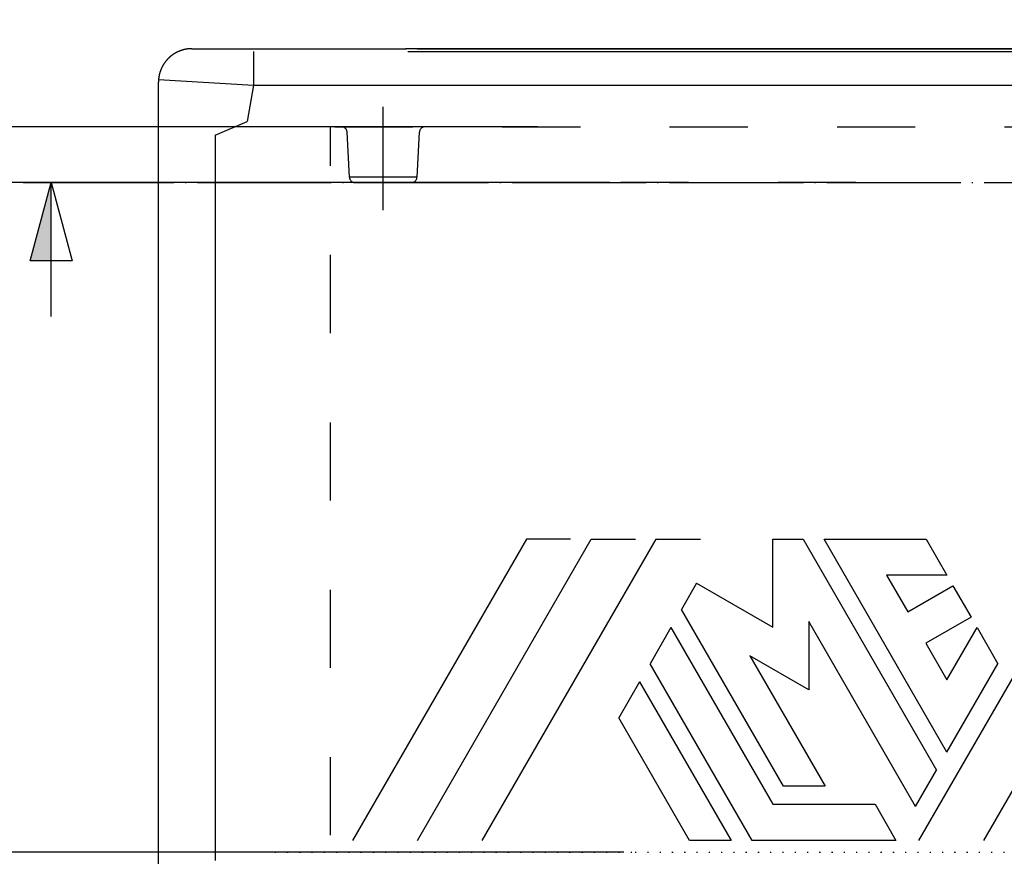
# Model space of a CAD drawing. Units: millimetres. Extents: x 214 to 769, y -7 to 394.
# Drawn here: x 309 to 397, y 157 to 232 of the extents above; entities that cross this region are included whole.
import ezdxf

# ---------------------------------------------------------------- set-up
doc = ezdxf.new("R2010")
doc.units = ezdxf.units.MM
for name, pattern in [('DASHED', [15, 7, -8]), ('DOT_CENTER', [14, 12, -1, 0, -1]), ('DOTTED', [1, 0, -1])]:
    doc.linetypes.add(name, pattern=pattern)
doc.layers.add('1', color=7, linetype='Continuous')
doc.styles.add('CONVERTER_14', font='simplex.shx', dxfattribs={"width": 0.95})
doc.dimstyles.new('ME10_DIM_16', dxfattribs={"dimtxt": 6, "dimasz": 6, "dimexe": 2, "dimexo": 1, "dimgap": 4, "dimtad": 0, "dimdsep": 46, "dimtxsty": 'CONVERTER_14', "dimsah": 1, "dimcen": 0.09, "dimclrd": 2, "dimclre": 2, "dimclrt": 4, "dimadec": 0, "dimazin": 0, "dimtfac": 1, "dimtdec": 4, "dimtix": 1, "dimtmove": 0, "dimatfit": 3, "dimfxl": 1, "dimtolj": 1, "dimtzin": 0, "dimarcsym": 0})
doc.dimstyles.new('ME10_DIM_17', dxfattribs={"dimtxt": 6, "dimasz": 6, "dimexe": 2, "dimexo": 1, "dimgap": 4, "dimtad": 0, "dimdsep": 46, "dimtxsty": 'CONVERTER_14', "dimsah": 1, "dimcen": 0.09, "dimclrd": 2, "dimclre": 2, "dimclrt": 4, "dimadec": 0, "dimazin": 0, "dimtfac": 1, "dimtdec": 4, "dimtix": 1, "dimtmove": 0, "dimatfit": 3, "dimfxl": 1, "dimtolj": 1, "dimtzin": 0, "dimarcsym": 0})
doc.dimstyles.new('ME10_DIM_21', dxfattribs={"dimtxt": 6, "dimasz": 6, "dimexe": 2, "dimexo": 1, "dimgap": 4, "dimtad": 1, "dimzin": 12, "dimdsep": 46, "dimtxsty": 'CONVERTER_14', "dimsah": 1, "dimcen": 0.09, "dimclrd": 2, "dimclre": 2, "dimclrt": 4, "dimadec": 0, "dimazin": 0, "dimtfac": 1, "dimtdec": 4, "dimtix": 1, "dimtmove": 0, "dimatfit": 3, "dimfxl": 1, "dimtolj": 1, "dimtzin": 0, "dimarcsym": 0})

# ---------------------------------------------------------------- blocks, each defined once
blk = doc.blocks.new('_freccian__1', base_point=(311.465, 217.482))
at = {"layer": '1', "linetype": 'Continuous'}
blk.add_hatch(color=3, dxfattribs=at).paths.add_polyline_path([(311.465, 210.482), (309.59, 210.482), (311.465, 217.482)])
at = {"layer": '1', "color": 7, "linetype": 'Continuous'}
for p, q in [((308.965, 217.482), (313.965, 217.482)), ((309.59, 210.482), (311.465, 217.482)), ((311.465, 210.482), (311.465, 217.482)), ((311.465, 217.482), (313.341, 210.482)), ((311.465, 210.482), (309.59, 210.482)), ((313.341, 210.482), (311.465, 210.482)), ((311.465, 205.482), (311.465, 210.482))]:
    blk.add_line(p, q, dxfattribs=at)
blk = doc.blocks.new('_3', base_point=(-299.692, 129.234))
at = {"layer": '1', "color": 2, "linetype": 'DOT_CENTER'}
blk.add_line((-354.953, -93.285), (-216.675, -93.285), dxfattribs=at)
blk = doc.blocks.new('*D15')
at = {"layer": '1', "color": 2, "linetype": 'Continuous'}
for p, q in [((290.952, 222.482), (290.952, 233.041)), ((355.061, 222.482), (288.952, 222.482)), ((290.952, 217.482), (290.952, 222.482)), ((361.521, 217.482), (288.952, 217.482)), ((290.952, 205.482), (290.952, 217.482))]:
    blk.add_line(p, q, dxfattribs=at)
at = {"layer": '1', "color": 2}
for points in [[(290.162, 228.482), (291.742, 228.482), (290.952, 222.482)], [(291.742, 211.482), (290.162, 211.482), (290.952, 217.482)]]:
    blk.add_solid(points, dxfattribs=at)
at = {"layer": '1', "color": 4, "insert": (293.952, 237.041), "char_height": 6, "attachment_point": 7, "rotation": 90, "line_spacing_factor": 0.60024, "style": 'CONVERTER_14'}
blk.add_mtext('5', dxfattribs=at)
blk = doc.blocks.new('*D16')
at = {"layer": '1', "color": 2, "linetype": 'Continuous'}
for p, q in [((337.699, 217.482), (289.027, 217.482)), ((291.027, 217.482), (291.027, 206.257)), ((291.027, 168.707), (291.027, 157.482)), ((362.797, 157.482), (289.027, 157.482))]:
    blk.add_line(p, q, dxfattribs=at)
at = {"layer": '1', "color": 2}
for points in [[(291.817, 211.482), (290.237, 211.482), (291.027, 217.482)], [(290.237, 163.482), (291.817, 163.482), (291.027, 157.482)]]:
    blk.add_solid(points, dxfattribs=at)
at = {"layer": '1', "color": 4, "insert": (294.027, 173.577), "char_height": 6, "attachment_point": 7, "rotation": 90, "line_spacing_factor": 0.60024, "style": 'CONVERTER_14'}
blk.add_mtext('\\C4;max.\\C4;60', dxfattribs=at)
blk = doc.blocks.new('*D20')
at = {"layer": '1', "color": 2, "linetype": 'Continuous'}
for p, q in [((344.26, 229.482), (467.411, 229.482)), ((465.411, 120.006), (465.411, 229.482)), ((420.65, 120.006), (467.411, 120.006))]:
    blk.add_line(p, q, dxfattribs=at)
at = {"layer": '1', "color": 2}
for points in [[(466.201, 223.482), (464.622, 223.482), (465.411, 229.482)], [(464.622, 126.006), (466.201, 126.006), (465.411, 120.006)]]:
    blk.add_solid(points, dxfattribs=at)
at = {"layer": '1', "color": 4, "insert": (461.411, 169.344), "char_height": 6, "attachment_point": 7, "rotation": 90, "line_spacing_factor": 0.60024, "style": 'CONVERTER_14'}
blk.add_mtext('110', dxfattribs=at)

msp = doc.modelspace()

# ---------------------------------------------------------------- linework, layer by layer
at = {"color": 7, "linetype": 'Continuous'}
for p, q in [((324.082, 229.482), (343.26, 229.482)), ((423.01, 229.482), (343.26, 229.482)), ((321.081, 226.22), (321.081, 226.482)), ((321.081, 198.016), (321.081, 226.22)), ((326.177, 221.732), (326.177, 156.756)), ((321.081, 154.506), (321.081, 198.016))]:
    msp.add_line(p, q, dxfattribs=at)
at = {"color": 2, "linetype": 'Continuous'}
for p, q in [((343.414, 229.22), (418.764, 229.22)), ((329.607, 226.22), (329.034, 222.972)), ((329.607, 226.22), (418.764, 226.22)), ((354.05, 185.523), (338.462, 158.523)), ((344.281, 158.523), (359.87, 185.523)), ((350.101, 158.523), (365.689, 185.523)), ((357.999, 185.523), (354.05, 185.523)), ((359.87, 185.523), (363.819, 185.523)), ((365.689, 185.523), (369.639, 185.523)), ((376.129, 177.648), (376.129, 185.536)), ((376.129, 185.536), (378.849, 185.536)), ((376.129, 185.536), (378.849, 185.536)), ((376.129, 177.648), (376.129, 185.536)), ((378.849, 185.536), (390.8, 164.836)), ((391.736, 166.456), (380.72, 185.536)), ((380.72, 185.536), (389.865, 185.536)), ((389.209, 158.523), (404.798, 185.523)), ((389.865, 185.536), (391.736, 182.296)), ((395.029, 158.523), (410.618, 185.523)), ((386.332, 182.296), (388.224, 179.019)), ((391.736, 182.296), (386.332, 182.296)), ((369.298, 181.592), (367.937, 179.236)), ((369.298, 181.592), (376.129, 177.648)), ((388.224, 179.019), (392.277, 181.359)), ((392.277, 181.359), (393.897, 178.553)), ((377.083, 163.396), (367.937, 179.236)), ((393.897, 178.553), (389.844, 176.213)), ((367.002, 177.616), (365.131, 174.376)), ((367.002, 177.616), (376.147, 161.776)), ((379.369, 178.156), (379.369, 172.036)), ((388.93, 161.596), (379.369, 178.156)), ((391.736, 172.936), (394.438, 177.616)), ((394.438, 177.616), (396.308, 174.376)), ((389.844, 176.213), (391.736, 172.936)), ((379.369, 172.036), (374.069, 175.096)), ((374.069, 175.096), (380.824, 163.396)), ((374.277, 158.536), (365.131, 174.376)), ((391.736, 166.456), (396.308, 174.376)), ((364.196, 172.756), (362.325, 169.516)), ((364.196, 172.756), (372.406, 158.536)), ((368.665, 158.536), (362.325, 169.516)), ((388.93, 161.596), (390.8, 164.836)), ((380.824, 163.396), (377.083, 163.396)), ((376.147, 161.776), (385.292, 161.776)), ((385.292, 161.776), (387.163, 158.536)), ((372.406, 158.536), (368.665, 158.536)), ((387.163, 158.536), (374.277, 158.536))]:
    msp.add_line(p, q, dxfattribs=at)
at = {"color": 2, "linetype": 'DASHED'}
for p, q in [((336.886, 222.482), (410.891, 222.482)), ((355.338, 222.482), (356.061, 222.482)), ((338.2, 217.955), (337.988, 222.008)), ((344.25, 217.955), (344.462, 222.008)), ((344.25, 217.955), (338.2, 217.955)), ((338.699, 217.482), (343.75, 217.482)), ((338.699, 217.482), (343.75, 217.482))]:
    msp.add_line(p, q, dxfattribs=at)
for centre, start, end in [((337.488, 221.982), 3, 90), ((344.961, 221.982), 90, 177), ((338.699, 217.982), 183, 270), ((343.75, 217.982), 270, 357)]:
    msp.add_arc(centre, 0.5, start, end, dxfattribs=at)
at = {"color": 7, "linetype": 'Continuous'}
for points, knots in [([(324.082, 229.482), (324.059, 229.481), (324.015, 229.481), (323.959, 229.479), (323.914, 229.477), (323.88, 229.475), (323.846, 229.472), (323.812, 229.469), (323.778, 229.466), (323.743, 229.463), (323.709, 229.458), (323.675, 229.454), (323.64, 229.449), (323.605, 229.444), (323.571, 229.438), (323.536, 229.432), (323.501, 229.425), (323.466, 229.418), (323.431, 229.41), (323.396, 229.402), (323.361, 229.394), (323.326, 229.385), (323.291, 229.376), (323.256, 229.366), (323.221, 229.356), (323.186, 229.345), (323.151, 229.334), (323.116, 229.322), (323.082, 229.31), (323.047, 229.297), (323.012, 229.284), (322.977, 229.271), (322.943, 229.257), (322.908, 229.243), (322.874, 229.228), (322.84, 229.212), (322.806, 229.197), (322.771, 229.18), (322.738, 229.164), (322.704, 229.146), (322.67, 229.129), (322.637, 229.111), (322.604, 229.092), (322.57, 229.073), (322.538, 229.054), (322.505, 229.034), (322.472, 229.013), (322.44, 228.993), (322.408, 228.971), (322.376, 228.95), (322.345, 228.928), (322.313, 228.905), (322.282, 228.882), (322.252, 228.859), (322.221, 228.835), (322.191, 228.811), (322.161, 228.786), (322.131, 228.761), (322.102, 228.736), (322.073, 228.71), (322.044, 228.684), (322.016, 228.657), (321.988, 228.63), (321.96, 228.603), (321.933, 228.575), (321.906, 228.547), (321.88, 228.519), (321.853, 228.491), (321.828, 228.462), (321.802, 228.432), (321.777, 228.403), (321.753, 228.373), (321.728, 228.343), (321.705, 228.312), (321.681, 228.281), (321.658, 228.25), (321.636, 228.219), (321.614, 228.187), (321.592, 228.156), (321.571, 228.124), (321.55, 228.091), (321.529, 228.059), (321.51, 228.026), (321.49, 227.993), (321.471, 227.96), (321.453, 227.927), (321.434, 227.893), (321.417, 227.86), (321.4, 227.826), (321.383, 227.792), (321.367, 227.758), (321.351, 227.724), (321.335, 227.69), (321.321, 227.655), (321.306, 227.621), (321.292, 227.586), (321.279, 227.552), (321.266, 227.517), (321.253, 227.482), (321.241, 227.447), (321.229, 227.412), (321.218, 227.378), (321.208, 227.343), (321.197, 227.308), (321.188, 227.273), (321.178, 227.238), (321.169, 227.203), (321.161, 227.168), (321.153, 227.133), (321.145, 227.098), (321.138, 227.063), (321.132, 227.028), (321.125, 226.993), (321.119, 226.959), (321.114, 226.924), (321.109, 226.889), (321.105, 226.855), (321.1, 226.82), (321.097, 226.786), (321.094, 226.756), (321.092, 226.73), (321.091, 226.716), (321.09, 226.708)], [0, 0, 0, 0, 0.066889, 0.133778, 0.167667, 0.201557, 0.235736, 0.269916, 0.30438, 0.338844, 0.373587, 0.40833, 0.443346, 0.478362, 0.513644, 0.548927, 0.584469, 0.620011, 0.655806, 0.691601, 0.72764, 0.76368, 0.799956, 0.836233, 0.872738, 0.909242, 0.945967, 0.982692, 1.019627, 1.056562, 1.093698, 1.130834, 1.168162, 1.205489, 1.242998, 1.280506, 1.318185, 1.355865, 1.393703, 1.431542, 1.46953, 1.507517, 1.545642, 1.583767, 1.622017, 1.660268, 1.698632, 1.736996, 1.775462, 1.813928, 1.852483, 1.891038, 1.92967, 1.968302, 2.006998, 2.045695, 2.084442, 2.12319, 2.161977, 2.200763, 2.239576, 2.278388, 2.317213, 2.356038, 2.394863, 2.433688, 2.472499, 2.511311, 2.550096, 2.588882, 2.627628, 2.666374, 2.705069, 2.743763, 2.782393, 2.821023, 2.859575, 2.898128, 2.936591, 2.975054, 3.013415, 3.051775, 3.090022, 3.128269, 3.16639, 3.204511, 3.242494, 3.280478, 3.318313, 3.356147, 3.393822, 3.431497, 3.469001, 3.506505, 3.543828, 3.58115, 3.618282, 3.655414, 3.692344, 3.729275, 3.765995, 3.802715, 3.839215, 3.875716, 3.911988, 3.94826, 3.984295, 4.020331, 4.056122, 4.091912, 4.127451, 4.16299, 4.198269, 4.233548, 4.268561, 4.303574, 4.338314, 4.373055, 4.407517, 4.441978, 4.4638, 4.485621, 4.485621, 4.485621, 4.485621]), ([(321.09, 226.708), (321.089, 226.693), (321.087, 226.662), (321.084, 226.609), (321.082, 226.549), (321.082, 226.505), (321.081, 226.482)], [0, 0, 0, 0, 0.0462443, 0.0924886, 0.1593765, 0.2262643, 0.2262643, 0.2262643, 0.2262643])]:
    msp.add_open_spline(points, degree=3, knots=knots, dxfattribs=at)
at = {"color": 2, "linetype": 'Continuous'}
msp.add_open_spline([(329.607, 229.22), (329.607, 229.216), (329.607, 229.21), (329.607, 229.201), (329.607, 229.19), (329.607, 229.178), (329.607, 229.164), (329.607, 229.147), (329.607, 229.129), (329.607, 229.108), (329.607, 229.085), (329.607, 229.058), (329.607, 229.031), (329.607, 229), (329.607, 228.967), (329.607, 228.932), (329.607, 228.894), (329.607, 228.854), (329.607, 228.812), (329.607, 228.767), (329.607, 228.72), (329.607, 228.671), (329.607, 228.619), (329.607, 228.565), (329.607, 228.51), (329.607, 228.452), (329.607, 228.393), (329.607, 228.327), (329.607, 228.256), (329.607, 228.179), (329.607, 228.101), (329.607, 228.02), (329.607, 227.937), (329.607, 227.852), (329.607, 227.767), (329.607, 227.679), (329.607, 227.59), (329.607, 227.5), (329.607, 227.41), (329.607, 227.303), (329.607, 227.18), (329.607, 227.041), (329.607, 226.902), (329.607, 226.719), (329.607, 226.491), (329.607, 226.31), (329.607, 226.22)], degree=3, knots=[0, 0, 0, 0, 0.009221, 0.018442, 0.029339, 0.040235, 0.05552, 0.070804, 0.090623, 0.110442, 0.134944, 0.159445, 0.188777, 0.218109, 0.252134, 0.28616, 0.325064, 0.363969, 0.407588, 0.451207, 0.499375, 0.547543, 0.600095, 0.652647, 0.709419, 0.76619, 0.827016, 0.887842, 0.96331, 1.038778, 1.118701, 1.198624, 1.282347, 1.366071, 1.452942, 1.539812, 1.629176, 1.718539, 1.809741, 1.900943, 2.039669, 2.178395, 2.317454, 2.456512, 2.728199, 2.999886, 2.999886, 2.999886, 2.999886], dxfattribs=at)
at = {"layer": '1', "color": 7, "linetype": 'Continuous'}
for p, q in [((321.09, 226.708), (329.607, 226.22)), ((326.177, 221.732), (329.034, 222.972))]:
    msp.add_line(p, q, dxfattribs=at)
at = {"layer": '1', "color": 2, "linetype": 'DOT_CENTER'}
msp.add_line((341.225, 215.023), (341.225, 224.268), dxfattribs=at)
at = {"layer": '1', "color": 2, "linetype": 'DASHED'}
for p, q in [((336.492, 158.999), (336.492, 222.482)), ((383.574, 217.482), (362.521, 217.482))]:
    msp.add_line(p, q, dxfattribs=at)
at = {"layer": '1', "color": 7, "linetype": 'DOTTED'}
for p, q in [((331.497, 157.482), (363.797, 157.482)), ((363.797, 157.482), (432.13, 157.482))]:
    msp.add_line(p, q, dxfattribs=at)
at = {"layer": '1', "color": 7}
msp.add_point((343.26, 229.482), dxfattribs=at)

# ---------------------------------------------------------------- block references
at = {"layer": '1'}
for name, p in [('_3', (365.731, 440)), ('_freccian__1', (311.465, 217.482))]:
    msp.add_blockref(name, p, dxfattribs=at)

# ---------------------------------------------------------------- dimensions: what is measured, and where the dimension line sits
dim = msp.add_linear_dim(base=(290.952, 217.482), p1=(356.061, 222.482), p2=(362.521, 217.482), angle=90, dimstyle='ME10_DIM_16', dxfattribs=at)
dim.commit()
dim.dimension.update_dxf_attribs({"geometry": '*D15', "text_midpoint": (290.952, 238.841), "text_rotation": 90})
dim = msp.add_linear_dim(base=(465.411, 120.006), p1=(343.26, 229.482), p2=(419.65, 120.006), angle=90, text='110', dimstyle='ME10_DIM_21', dxfattribs=at)
dim.commit()
dim.dimension.update_dxf_attribs({"geometry": '*D20', "text_midpoint": (458.411, 174.744), "text_rotation": 90})
dim = msp.add_linear_dim(base=(291.027, 217.482), p1=(363.797, 157.482), p2=(338.699, 217.482), angle=90, dimstyle='ME10_DIM_17', override={"dimpost": 'max.<>'}, dxfattribs=at)
dim.commit()
dim.dimension.update_dxf_attribs({"geometry": '*D16', "text_midpoint": (291.027, 187.482), "text_rotation": 90})

doc.saveas('drawing.dxf')
